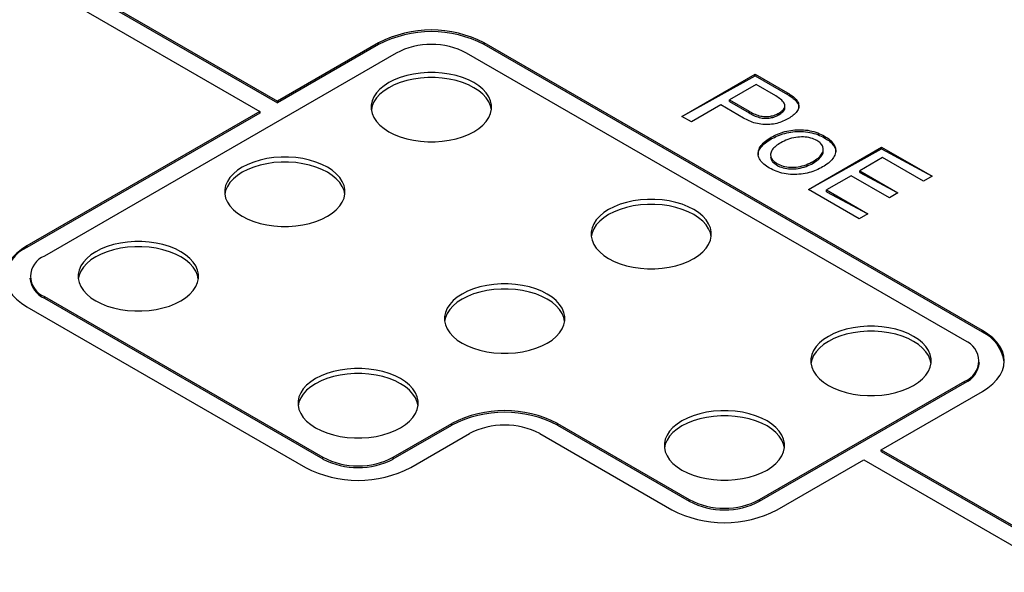
# Model space of a CAD drawing. Units: millimetres. Extents: x -10 to 410, y -10 to 290.
# Drawn here: x 288 to 296, y 230 to 235 of the extents above; entities that cross this region are included whole.
import ezdxf

# ---------------------------------------------------------------- set-up
doc = ezdxf.new("R2010")
doc.units = ezdxf.units.MM

msp = doc.modelspace()

# ---------------------------------------------------------------- linework, layer by layer
at = {"color": 7, "linetype": 'Continuous', "lineweight": 25}
for p, q in [((284.0845, 237.2325), (289.8592, 233.8988)), ((284.0845, 237.2189), (289.8592, 233.8852)), ((283.9431, 237.1508), (289.7178, 233.8172)), ((290.6724, 234.3682), (289.8592, 233.8988)), ((290.6724, 234.3546), (289.8592, 233.8852)), ((290.6724, 234.3546), (290.6724, 234.3682)), ((295.5278, 232.0551), (291.5209, 234.3682)), ((291.5209, 234.3546), (291.5209, 234.3682)), ((295.5278, 232.0415), (291.5209, 234.3546)), ((290.8138, 234.2866), (287.9854, 232.6538)), ((295.3864, 231.9734), (291.3795, 234.2866)), ((293.1108, 233.777), (293.7001, 234.1171)), ((293.1108, 233.777), (293.7001, 234.1035)), ((293.7001, 234.1171), (293.9612, 233.9664)), ((293.7001, 234.1035), (293.7001, 234.1171)), ((293.7001, 234.1035), (293.9612, 233.9528)), ((293.7077, 234.0332), (293.4934, 233.9095)), ((293.8659, 233.9419), (293.7077, 234.0332)), ((293.9612, 233.9528), (293.9612, 233.9664)), ((289.8592, 233.8988), (289.8592, 233.8852)), ((293.4246, 233.8697), (293.1873, 233.7328)), ((293.6078, 233.764), (293.4246, 233.8697)), ((293.4934, 233.9095), (293.6516, 233.8182)), ((293.4934, 233.8959), (293.4934, 233.9095)), ((293.4934, 233.8959), (293.6516, 233.8046)), ((293.9396, 233.8471), (293.9396, 233.8642)), ((289.7178, 233.8172), (287.8439, 232.7354)), ((289.7178, 233.8036), (287.8439, 232.7218)), ((289.7178, 233.8172), (289.7178, 233.8036)), ((293.1873, 233.7328), (293.1108, 233.777)), ((293.6516, 233.8046), (293.6516, 233.8182)), ((293.8914, 233.7899), (293.8914, 233.8035)), ((293.8298, 233.5953), (293.8298, 233.6089)), ((294.2587, 233.6043), (294.2587, 233.6179)), ((294.1286, 233.1894), (294.7179, 233.5296)), ((294.7179, 233.5296), (295.1233, 233.2955)), ((294.7179, 233.516), (294.7179, 233.5296)), ((293.825, 233.453), (293.825, 233.453)), ((294.1286, 233.1894), (294.7179, 233.516)), ((294.2481, 233.4979), (294.2481, 233.515)), ((294.7255, 233.4456), (294.5419, 233.3396)), ((294.7179, 233.516), (295.1233, 233.2955)), ((295.0545, 233.2557), (294.7255, 233.4456)), ((293.8761, 233.3834), (293.8761, 233.397)), ((294.1665, 233.4009), (294.1665, 233.4145)), ((294.473, 233.2998), (294.274, 233.185)), ((294.7796, 233.1229), (294.473, 233.2998)), ((294.5419, 233.3396), (294.8484, 233.1626)), ((294.5419, 233.326), (294.5419, 233.3396)), ((294.5419, 233.326), (294.8484, 233.1626)), ((295.1233, 233.2955), (295.0545, 233.2557)), ((294.5365, 232.9539), (294.1286, 233.1894)), ((294.274, 233.185), (294.6054, 232.9937)), ((294.274, 233.1714), (294.274, 233.185)), ((294.274, 233.1714), (294.6054, 232.9937)), ((294.8484, 233.1626), (294.7796, 233.1229)), ((294.6054, 232.9937), (294.5365, 232.9539)), ((287.8439, 232.7218), (287.8439, 232.7354)), ((287.8682, 232.4769), (287.8682, 232.4769)), ((287.9854, 232.3272), (290.2245, 231.0346)), ((287.9854, 232.3136), (287.9854, 232.3272)), ((287.9854, 232.3136), (290.2245, 231.021)), ((287.8439, 232.2456), (290.0831, 230.9529)), ((295.5278, 232.0415), (295.5278, 232.0551)), ((295.5036, 231.7966), (295.5036, 231.7966)), ((293.7365, 230.6944), (295.3864, 231.6469)), ((293.7365, 230.6808), (295.3864, 231.6333)), ((295.3864, 231.6333), (295.3864, 231.6469)), ((294.7147, 231.0958), (295.5278, 231.5652)), ((290.7902, 231.0346), (291.2616, 231.3067)), ((291.2616, 231.2931), (291.2616, 231.3067)), ((292.1101, 231.3067), (293.1708, 230.6944)), ((292.1101, 231.2931), (292.1101, 231.3067)), ((290.7902, 231.021), (291.2616, 231.2931)), ((290.9316, 230.9529), (291.403, 231.2251)), ((291.9687, 231.2251), (293.0294, 230.6128)), ((292.1101, 231.2931), (293.1708, 230.6808)), ((294.7147, 231.0958), (307.0183, 223.9931)), ((294.7147, 231.0822), (294.7147, 231.0958)), ((294.7147, 231.0822), (307.0183, 223.9794)), ((290.2245, 231.021), (290.2245, 231.0346)), ((290.7902, 231.021), (290.7902, 231.0346)), ((293.8779, 230.6128), (294.5732, 231.0142)), ((294.5732, 231.0142), (306.8769, 223.9114)), ((293.1708, 230.6808), (293.1708, 230.6944)), ((293.7365, 230.6808), (293.7365, 230.6944))]:
    msp.add_line(p, q, dxfattribs=at)
at = {"color": 7, "linetype": 'Continuous', "lineweight": 25, "flags": 128}
for points in [[(290.7545, 233.6537), (290.7982, 233.6313), (290.8463, 233.6121), (290.898, 233.5965), (290.9527, 233.5845), (291.0094, 233.5764), (291.0674, 233.5724), (291.1258, 233.5724), (291.1838, 233.5764), (291.2406, 233.5845), (291.2952, 233.5965), (291.347, 233.6121), (291.395, 233.6313), (291.4388, 233.6537), (291.4775, 233.6789), (291.5107, 233.7067), (291.5379, 233.7365), (291.5586, 233.7681), (291.5726, 233.8008), (291.5796, 233.8343), (291.5796, 233.8681), (291.5726, 233.9015), (291.5586, 233.9343), (291.5379, 233.9658), (291.5107, 233.9957), (291.4775, 234.0235), (291.4388, 234.0487), (291.395, 234.0711), (291.347, 234.0902), (291.2952, 234.1059), (291.2406, 234.1179), (291.1838, 234.1259), (291.1258, 234.13), (291.0674, 234.13), (291.0094, 234.1259), (290.9527, 234.1179), (290.898, 234.1059), (290.8463, 234.0902), (290.7982, 234.0711), (290.7545, 234.0487), (290.7157, 234.0235), (290.6825, 233.9957), (290.6554, 233.9658), (290.6347, 233.9343), (290.6207, 233.9015), (290.6136, 233.8681), (290.6136, 233.8343), (290.6207, 233.8008), (290.6347, 233.7681), (290.6554, 233.7365), (290.6825, 233.7067), (290.7157, 233.6789), (290.7545, 233.6537)], [(291.5792, 233.8308), (291.5726, 233.8607), (291.5586, 233.8935), (291.5379, 233.925), (291.5107, 233.9549), (291.4775, 233.9826), (291.4388, 234.0079), (291.395, 234.0302), (291.347, 234.0494), (291.2952, 234.0651), (291.2406, 234.077), (291.1838, 234.0851), (291.1258, 234.0892), (291.0674, 234.0892), (291.0094, 234.0851), (290.9527, 234.077), (290.898, 234.0651), (290.8463, 234.0494), (290.7982, 234.0302), (290.7545, 234.0079), (290.7157, 233.9826), (290.6825, 233.9549), (290.6554, 233.925), (290.6347, 233.8935), (290.6207, 233.8607), (290.614, 233.8308)], [(289.576, 232.9733), (289.6197, 232.951), (289.6678, 232.9318), (289.7195, 232.9161), (289.7742, 232.9042), (289.8309, 232.8961), (289.8889, 232.892), (289.9473, 232.892), (290.0053, 232.8961), (290.0621, 232.9042), (290.1167, 232.9161), (290.1684, 232.9318), (290.2165, 232.951), (290.2603, 232.9733), (290.299, 232.9986), (290.3322, 233.0263), (290.3594, 233.0562), (290.3801, 233.0877), (290.3941, 233.1205), (290.4011, 233.154), (290.4011, 233.1877), (290.3941, 233.2212), (290.3801, 233.2539), (290.3594, 233.2855), (290.3322, 233.3154), (290.299, 233.3431), (290.2603, 233.3684), (290.2165, 233.3907), (290.1684, 233.4099), (290.1167, 233.4256), (290.0621, 233.4375), (290.0053, 233.4456), (289.9473, 233.4497), (289.8889, 233.4497), (289.8309, 233.4456), (289.7742, 233.4375), (289.7195, 233.4256), (289.6678, 233.4099), (289.6197, 233.3907), (289.576, 233.3684), (289.5372, 233.3431), (289.504, 233.3154), (289.4769, 233.2855), (289.4562, 233.2539), (289.4422, 233.2212), (289.4351, 233.1877), (289.4351, 233.154), (289.4422, 233.1205), (289.4562, 233.0877), (289.4769, 233.0562), (289.504, 233.0263), (289.5372, 232.9986), (289.576, 232.9733)], [(290.4007, 233.1504), (290.3941, 233.1804), (290.3801, 233.2131), (290.3594, 233.2447), (290.3322, 233.2745), (290.299, 233.3023), (290.2603, 233.3275), (290.2165, 233.3499), (290.1684, 233.3691), (290.1167, 233.3847), (290.0621, 233.3967), (290.0053, 233.4048), (289.9473, 233.4088), (289.8889, 233.4088), (289.8309, 233.4048), (289.7742, 233.3967), (289.7195, 233.3847), (289.6678, 233.3691), (289.6197, 233.3499), (289.576, 233.3275), (289.5372, 233.3023), (289.504, 233.2745), (289.4769, 233.2447), (289.4562, 233.2131), (289.4422, 233.1804), (289.4355, 233.1504)], [(292.5222, 232.6332), (292.566, 232.6108), (292.6141, 232.5916), (292.6658, 232.576), (292.7204, 232.564), (292.7772, 232.5559), (292.8352, 232.5519), (292.8936, 232.5519), (292.9516, 232.5559), (293.0083, 232.564), (293.063, 232.576), (293.1147, 232.5916), (293.1628, 232.6108), (293.2065, 232.6332), (293.2453, 232.6584), (293.2785, 232.6862), (293.3056, 232.716), (293.3264, 232.7476), (293.3403, 232.7803), (293.3474, 232.8138), (293.3474, 232.8475), (293.3403, 232.881), (293.3264, 232.9138), (293.3056, 232.9453), (293.2785, 232.9752), (293.2453, 233.0029), (293.2065, 233.0282), (293.1628, 233.0506), (293.1147, 233.0697), (293.063, 233.0854), (293.0083, 233.0974), (292.9516, 233.1054), (292.8936, 233.1095), (292.8352, 233.1095), (292.7772, 233.1054), (292.7204, 233.0974), (292.6658, 233.0854), (292.6141, 233.0697), (292.566, 233.0506), (292.5222, 233.0282), (292.4835, 233.0029), (292.4503, 232.9752), (292.4232, 232.9453), (292.4024, 232.9138), (292.3884, 232.881), (292.3814, 232.8475), (292.3814, 232.8138), (292.3884, 232.7803), (292.4024, 232.7476), (292.4232, 232.716), (292.4503, 232.6862), (292.4835, 232.6584), (292.5222, 232.6332)], [(293.347, 232.8103), (293.3403, 232.8402), (293.3264, 232.873), (293.3056, 232.9045), (293.2785, 232.9344), (293.2453, 232.9621), (293.2065, 232.9874), (293.1628, 233.0097), (293.1147, 233.0289), (293.063, 233.0446), (293.0083, 233.0565), (292.9516, 233.0646), (292.8936, 233.0687), (292.8352, 233.0687), (292.7772, 233.0646), (292.7204, 233.0565), (292.6658, 233.0446), (292.6141, 233.0289), (292.566, 233.0097), (292.5222, 232.9874), (292.4835, 232.9621), (292.4503, 232.9344), (292.4232, 232.9045), (292.4024, 232.873), (292.3884, 232.8402), (292.3818, 232.8103)], [(287.8439, 232.7354), (287.7991, 232.7065), (287.7602, 232.6748), (287.7276, 232.6408), (287.7019, 232.6049), (287.6832, 232.5676), (287.672, 232.5293), (287.6682, 232.4905), (287.672, 232.4517), (287.6832, 232.4134), (287.7019, 232.3761), (287.7276, 232.3402), (287.7602, 232.3062), (287.7991, 232.2745), (287.8439, 232.2456)], [(288.3975, 232.293), (288.4412, 232.2706), (288.4893, 232.2515), (288.541, 232.2358), (288.5957, 232.2238), (288.6524, 232.2157), (288.7104, 232.2117), (288.7688, 232.2117), (288.8268, 232.2157), (288.8836, 232.2238), (288.9382, 232.2358), (288.9899, 232.2515), (289.038, 232.2706), (289.0818, 232.293), (289.1205, 232.3182), (289.1537, 232.346), (289.1808, 232.3759), (289.2016, 232.4074), (289.2156, 232.4402), (289.2226, 232.4736), (289.2226, 232.5074), (289.2156, 232.5409), (289.2016, 232.5736), (289.1808, 232.6051), (289.1537, 232.635), (289.1205, 232.6628), (289.0818, 232.688), (289.038, 232.7104), (288.9899, 232.7296), (288.9382, 232.7452), (288.8836, 232.7572), (288.8268, 232.7653), (288.7688, 232.7693), (288.7104, 232.7693), (288.6524, 232.7653), (288.5957, 232.7572), (288.541, 232.7452), (288.4893, 232.7296), (288.4412, 232.7104), (288.3975, 232.688), (288.3587, 232.6628), (288.3255, 232.635), (288.2984, 232.6051), (288.2776, 232.5736), (288.2637, 232.5409), (288.2566, 232.5074), (288.2566, 232.4736), (288.2637, 232.4402), (288.2776, 232.4074), (288.2984, 232.3759), (288.3255, 232.346), (288.3587, 232.3182), (288.3975, 232.293)], [(289.2222, 232.4701), (289.2156, 232.5), (289.2016, 232.5328), (289.1808, 232.5643), (289.1537, 232.5942), (289.1205, 232.6219), (289.0818, 232.6472), (289.038, 232.6696), (288.9899, 232.6887), (288.9382, 232.7044), (288.8836, 232.7164), (288.8268, 232.7244), (288.7688, 232.7285), (288.7104, 232.7285), (288.6524, 232.7244), (288.5957, 232.7164), (288.541, 232.7044), (288.4893, 232.6887), (288.4412, 232.6696), (288.3975, 232.6472), (288.3587, 232.6219), (288.3255, 232.5942), (288.2984, 232.5643), (288.2776, 232.5328), (288.2637, 232.5), (288.257, 232.4701)], [(291.3437, 231.9528), (291.3875, 231.9304), (291.4356, 231.9113), (291.4873, 231.8956), (291.5419, 231.8837), (291.5987, 231.8756), (291.6567, 231.8715), (291.7151, 231.8715), (291.7731, 231.8756), (291.8298, 231.8837), (291.8845, 231.8956), (291.9362, 231.9113), (291.9843, 231.9304), (292.028, 231.9528), (292.0668, 231.9781), (292.1, 232.0058), (292.1271, 232.0357), (292.1478, 232.0672), (292.1618, 232.1), (292.1689, 232.1335), (292.1689, 232.1672), (292.1618, 232.2007), (292.1478, 232.2334), (292.1271, 232.265), (292.1, 232.2948), (292.0668, 232.3226), (292.028, 232.3479), (291.9843, 232.3702), (291.9362, 232.3894), (291.8845, 232.4051), (291.8298, 232.417), (291.7731, 232.4251), (291.7151, 232.4292), (291.6567, 232.4292), (291.5987, 232.4251), (291.5419, 232.417), (291.4873, 232.4051), (291.4356, 232.3894), (291.3875, 232.3702), (291.3437, 232.3479), (291.305, 232.3226), (291.2718, 232.2948), (291.2446, 232.265), (291.2239, 232.2334), (291.2099, 232.2007), (291.2029, 232.1672), (291.2029, 232.1335), (291.2099, 232.1), (291.2239, 232.0672), (291.2446, 232.0357), (291.2718, 232.0058), (291.305, 231.9781), (291.3437, 231.9528)], [(292.1685, 232.1299), (292.1618, 232.1599), (292.1478, 232.1926), (292.1271, 232.2242), (292.1, 232.254), (292.0668, 232.2818), (292.028, 232.307), (291.9843, 232.3294), (291.9362, 232.3486), (291.8845, 232.3642), (291.8298, 232.3762), (291.7731, 232.3843), (291.7151, 232.3883), (291.6567, 232.3883), (291.5987, 232.3843), (291.5419, 232.3762), (291.4873, 232.3642), (291.4356, 232.3486), (291.3875, 232.3294), (291.3437, 232.307), (291.305, 232.2818), (291.2718, 232.254), (291.2446, 232.2242), (291.2239, 232.1926), (291.2099, 232.1599), (291.2033, 232.1299)], [(294.29, 231.6126), (294.3337, 231.5903), (294.3818, 231.5711), (294.4336, 231.5554), (294.4882, 231.5435), (294.5449, 231.5354), (294.6029, 231.5313), (294.6614, 231.5313), (294.7194, 231.5354), (294.7761, 231.5435), (294.8307, 231.5554), (294.8825, 231.5711), (294.9306, 231.5903), (294.9743, 231.6126), (295.0131, 231.6379), (295.0462, 231.6657), (295.0734, 231.6955), (295.0941, 231.7271), (295.1081, 231.7598), (295.1151, 231.7933), (295.1151, 231.827), (295.1081, 231.8605), (295.0941, 231.8933), (295.0734, 231.9248), (295.0462, 231.9547), (295.0131, 231.9824), (294.9743, 232.0077), (294.9306, 232.0301), (294.8825, 232.0492), (294.8307, 232.0649), (294.7761, 232.0769), (294.7194, 232.0849), (294.6614, 232.089), (294.6029, 232.089), (294.5449, 232.0849), (294.4882, 232.0769), (294.4336, 232.0649), (294.3818, 232.0492), (294.3337, 232.0301), (294.29, 232.0077), (294.2513, 231.9824), (294.2181, 231.9547), (294.1909, 231.9248), (294.1702, 231.8933), (294.1562, 231.8605), (294.1492, 231.827), (294.1492, 231.7933), (294.1562, 231.7598), (294.1702, 231.7271), (294.1909, 231.6955), (294.2181, 231.6657), (294.2513, 231.6379), (294.29, 231.6126)], [(295.1147, 231.7898), (295.1081, 231.8197), (295.0941, 231.8524), (295.0734, 231.884), (295.0462, 231.9138), (295.0131, 231.9416), (294.9743, 231.9669), (294.9306, 231.9892), (294.8825, 232.0084), (294.8307, 232.0241), (294.7761, 232.036), (294.7194, 232.0441), (294.6614, 232.0482), (294.6029, 232.0482), (294.5449, 232.0441), (294.4882, 232.036), (294.4336, 232.0241), (294.3818, 232.0084), (294.3337, 231.9892), (294.29, 231.9669), (294.2513, 231.9416), (294.2181, 231.9138), (294.1909, 231.884), (294.1702, 231.8524), (294.1562, 231.8197), (294.1496, 231.7898)], [(295.5278, 231.5652), (295.5727, 231.5942), (295.6116, 231.6259), (295.6441, 231.6599), (295.6699, 231.6958), (295.6885, 231.7331), (295.6998, 231.7714), (295.7036, 231.8102), (295.6998, 231.8489), (295.6885, 231.8872), (295.6699, 231.9246), (295.6441, 231.9605), (295.6116, 231.9944), (295.5727, 232.0261), (295.5278, 232.0551)], [(290.1652, 231.2725), (290.209, 231.2501), (290.257, 231.2309), (290.3088, 231.2153), (290.3634, 231.2033), (290.4202, 231.1952), (290.4782, 231.1912), (290.5366, 231.1912), (290.5946, 231.1952), (290.6513, 231.2033), (290.706, 231.2153), (290.7577, 231.2309), (290.8058, 231.2501), (290.8495, 231.2725), (290.8883, 231.2977), (290.9215, 231.3255), (290.9486, 231.3554), (290.9693, 231.3869), (290.9833, 231.4196), (290.9904, 231.4531), (290.9904, 231.4869), (290.9833, 231.5203), (290.9693, 231.5531), (290.9486, 231.5846), (290.9215, 231.6145), (290.8883, 231.6423), (290.8495, 231.6675), (290.8058, 231.6899), (290.7577, 231.709), (290.706, 231.7247), (290.6513, 231.7367), (290.5946, 231.7448), (290.5366, 231.7488), (290.4782, 231.7488), (290.4202, 231.7448), (290.3634, 231.7367), (290.3088, 231.7247), (290.257, 231.709), (290.209, 231.6899), (290.1652, 231.6675), (290.1265, 231.6423), (290.0933, 231.6145), (290.0661, 231.5846), (290.0454, 231.5531), (290.0314, 231.5203), (290.0244, 231.4869), (290.0244, 231.4531), (290.0314, 231.4196), (290.0454, 231.3869), (290.0661, 231.3554), (290.0933, 231.3255), (290.1265, 231.2977), (290.1652, 231.2725)], [(290.9899, 231.4496), (290.9833, 231.4795), (290.9693, 231.5123), (290.9486, 231.5438), (290.9215, 231.5737), (290.8883, 231.6014), (290.8495, 231.6267), (290.8058, 231.6491), (290.7577, 231.6682), (290.706, 231.6839), (290.6513, 231.6959), (290.5946, 231.7039), (290.5366, 231.708), (290.4782, 231.708), (290.4202, 231.7039), (290.3634, 231.6959), (290.3088, 231.6839), (290.257, 231.6682), (290.209, 231.6491), (290.1652, 231.6267), (290.1265, 231.6014), (290.0933, 231.5737), (290.0661, 231.5438), (290.0454, 231.5123), (290.0314, 231.4795), (290.0248, 231.4496)], [(293.1115, 230.9323), (293.1552, 230.9099), (293.2033, 230.8908), (293.2551, 230.8751), (293.3097, 230.8631), (293.3664, 230.8551), (293.4244, 230.851), (293.4829, 230.851), (293.5409, 230.8551), (293.5976, 230.8631), (293.6522, 230.8751), (293.704, 230.8908), (293.7521, 230.9099), (293.7958, 230.9323), (293.8345, 230.9576), (293.8677, 230.9853), (293.8949, 231.0152), (293.9156, 231.0467), (293.9296, 231.0795), (293.9366, 231.113), (293.9366, 231.1467), (293.9296, 231.1802), (293.9156, 231.2129), (293.8949, 231.2445), (293.8677, 231.2743), (293.8345, 231.3021), (293.7958, 231.3273), (293.7521, 231.3497), (293.704, 231.3689), (293.6522, 231.3846), (293.5976, 231.3965), (293.5409, 231.4046), (293.4829, 231.4087), (293.4244, 231.4087), (293.3664, 231.4046), (293.3097, 231.3965), (293.2551, 231.3846), (293.2033, 231.3689), (293.1552, 231.3497), (293.1115, 231.3273), (293.0728, 231.3021), (293.0396, 231.2743), (293.0124, 231.2445), (292.9917, 231.2129), (292.9777, 231.1802), (292.9707, 231.1467), (292.9707, 231.113), (292.9777, 231.0795), (292.9917, 231.0467), (293.0124, 231.0152), (293.0396, 230.9853), (293.0728, 230.9576), (293.1115, 230.9323)], [(293.9362, 231.1094), (293.9296, 231.1394), (293.9156, 231.1721), (293.8949, 231.2036), (293.8677, 231.2335), (293.8345, 231.2613), (293.7958, 231.2865), (293.7521, 231.3089), (293.704, 231.328), (293.6522, 231.3437), (293.5976, 231.3557), (293.5409, 231.3638), (293.4829, 231.3678), (293.4244, 231.3678), (293.3664, 231.3638), (293.3097, 231.3557), (293.2551, 231.3437), (293.2033, 231.328), (293.1552, 231.3089), (293.1115, 231.2865), (293.0728, 231.2613), (293.0396, 231.2335), (293.0124, 231.2036), (292.9917, 231.1721), (292.9777, 231.1394), (292.9711, 231.1094)]]:
    msp.add_lwpolyline(points, dxfattribs=at)
at = {"color": 7, "linetype": 'Continuous', "lineweight": 25}
for centre, radius, start, end in [((291.0966, 233.5547), 0.9175, 62.45764, 117.54236), ((291.0966, 233.5411), 0.9175, 62.45764, 117.54236), ((291.0966, 233.7435), 0.6124, 62.49143, 117.50857), ((287.9638, 232.4496), 0.2974, 113.75853, 173.42137), ((288.0489, 232.4905), 0.1752, 111.26827, 248.73173), ((288.0666, 232.4956), 0.1993, 185.38826, 245.93188), ((295.3935, 231.7586), 0.3131, 8.21757, 64.60252), ((295.3229, 231.8102), 0.1752, 291.26827, 68.73173), ((295.3051, 231.8153), 0.1993, 294.06812, 354.61174), ((291.6859, 230.4932), 0.9175, 62.45764, 117.54236), ((291.6859, 230.4796), 0.9175, 62.45764, 117.54236), ((291.6859, 230.6819), 0.6124, 62.49143, 117.50857), ((290.5074, 231.5777), 0.6124, 242.49143, 297.50857), ((290.5074, 231.5641), 0.6124, 242.49143, 297.50857), ((290.5074, 231.7665), 0.9175, 242.45764, 297.54236), ((293.4536, 231.2375), 0.6124, 242.49143, 297.50857), ((293.4536, 231.2239), 0.6124, 242.49143, 297.50857), ((293.4536, 231.4263), 0.9175, 242.45764, 297.54236)]:
    msp.add_arc(centre, radius, start, end, dxfattribs=at)
for points, knots in [([(293.8914, 233.8035), (293.9028, 233.8109), (293.9256, 233.8258), (293.9427, 233.8548), (293.9361, 233.8868), (293.9073, 233.9163), (293.8797, 233.9333), (293.8659, 233.9419)], [0, 0, 0, 0, 0.1869, 0.37311, 0.559219, 0.779297, 1, 1, 1, 1]), ([(293.9612, 233.9664), (293.9743, 233.9583), (294.0005, 233.9422), (294.0312, 233.9141), (294.051, 233.8827), (294.0535, 233.8487), (294.0385, 233.8153), (294.0087, 233.7848), (293.9815, 233.7678), (293.9679, 233.7593)], [0, 0, 0, 0, 0.140189, 0.280273, 0.420201, 0.560009, 0.706515, 0.853187, 1, 1, 1, 1]), ([(293.9612, 233.9528), (293.9744, 233.9447), (294.0006, 233.9286), (294.0308, 233.9005), (294.05, 233.8728), (294.0498, 233.8547), (294.0497, 233.8476)], [0, 0, 0, 0, 0.2748616, 0.5495168, 0.8238652, 1, 1, 1, 1]), ([(293.8914, 233.7899), (293.9025, 233.7973), (293.9246, 233.8122), (293.9412, 233.834), (293.9381, 233.8463), (293.9396, 233.8471)], [0, 0, 0, 0, 0.445492, 0.889341, 1, 1, 1, 1]), ([(293.9679, 233.7593), (293.9538, 233.7517), (293.9256, 233.7366), (293.8753, 233.7199), (293.8195, 233.7104), (293.7602, 233.7104), (293.703, 233.7213), (293.6515, 233.7399), (293.6223, 233.756), (293.6078, 233.764)], [0, 0, 0, 0, 0.140146, 0.280186, 0.420076, 0.559883, 0.706413, 0.853166, 1, 1, 1, 1]), ([(293.6516, 233.8182), (293.664, 233.8113), (293.6888, 233.7974), (293.7325, 233.7813), (293.7798, 233.7737), (293.8243, 233.7773), (293.8613, 233.7877), (293.8813, 233.7982), (293.8914, 233.8035)], [0, 0, 0, 0, 0.1870939, 0.3739375, 0.5600162, 0.7064735, 0.8531318, 1, 1, 1, 1]), ([(293.6516, 233.8046), (293.664, 233.7976), (293.6888, 233.7838), (293.7325, 233.7677), (293.7798, 233.7601), (293.8243, 233.7637), (293.8613, 233.7741), (293.8813, 233.7846), (293.8914, 233.7899)], [0, 0, 0, 0, 0.1870939, 0.3739375, 0.5600162, 0.7064735, 0.8531318, 1, 1, 1, 1]), ([(293.8149, 233.3617), (293.7996, 233.3713), (293.7691, 233.3905), (293.7381, 233.4258), (293.7231, 233.4641), (293.7255, 233.5042), (293.7463, 233.5429), (293.782, 233.5786), (293.8139, 233.5988), (293.8298, 233.6089)], [0, 0, 0, 0, 0.1400897, 0.2800344, 0.4199893, 0.5598832, 0.7064923, 0.8532102, 1, 1, 1, 1]), ([(293.8298, 233.6089), (293.8465, 233.6177), (293.8798, 233.6353), (293.9384, 233.6555), (294.0029, 233.6684), (294.0722, 233.6715), (294.1414, 233.6636), (294.2061, 233.6456), (294.2412, 233.6272), (294.2587, 233.6179)], [0, 0, 0, 0, 0.140135, 0.280216, 0.420195, 0.560114, 0.706699, 0.85326, 1, 1, 1, 1]), ([(293.8298, 233.5953), (293.8465, 233.6041), (293.8798, 233.6217), (293.9384, 233.6419), (294.0029, 233.6548), (294.0722, 233.6579), (294.1414, 233.65), (294.2061, 233.632), (294.2412, 233.6136), (294.2587, 233.6043)], [0, 0, 0, 0, 0.140135, 0.280216, 0.420195, 0.560114, 0.706699, 0.85326, 1, 1, 1, 1]), ([(294.1975, 233.5826), (294.1816, 233.5901), (294.1498, 233.6051), (294.0885, 233.6137), (294.0234, 233.6094), (293.9598, 233.5928), (293.9242, 233.5741), (293.9063, 233.5647)], [0, 0, 0, 0, 0.186484, 0.372919, 0.559462, 0.779526, 1, 1, 1, 1]), ([(294.2587, 233.6179), (294.274, 233.6083), (294.3045, 233.589), (294.3352, 233.5536), (294.3507, 233.5152), (294.3479, 233.4751), (294.3267, 233.4364), (294.2911, 233.4006), (294.2591, 233.3804), (294.243, 233.3703)], [0, 0, 0, 0, 0.1400743, 0.2800274, 0.4199864, 0.5598964, 0.7064842, 0.8532166, 1, 1, 1, 1]), ([(294.2587, 233.6043), (294.274, 233.5947), (294.3047, 233.5754), (294.3344, 233.54), (294.3493, 233.5102), (294.3473, 233.4928), (294.3468, 233.4885)], [0, 0, 0, 0, 0.300283, 0.600307, 0.900343, 1, 1, 1, 1]), ([(293.7269, 233.4655), (293.7268, 233.4736), (293.7265, 233.4953), (293.7468, 233.5293), (293.7819, 233.565), (293.8138, 233.5852), (293.8298, 233.5953)], [0, 0, 0, 0, 0.164738, 0.442976, 0.72142, 1, 1, 1, 1]), ([(293.9063, 233.5647), (293.8925, 233.556), (293.8648, 233.5387), (293.8356, 233.5073), (293.8224, 233.4749), (293.8276, 233.4446), (293.8445, 233.4181), (293.8656, 233.4041), (293.8761, 233.397)], [0, 0, 0, 0, 0.186926, 0.373629, 0.560085, 0.706754, 0.853338, 1, 1, 1, 1]), ([(294.1665, 233.4145), (294.1804, 233.4232), (294.2081, 233.4406), (294.2372, 233.4721), (294.2504, 233.5045), (294.246, 233.5349), (294.2289, 233.5614), (294.208, 233.5755), (294.1975, 233.5826)], [0, 0, 0, 0, 0.186916, 0.373684, 0.560141, 0.706733, 0.85338, 1, 1, 1, 1]), ([(293.825, 233.453), (293.8264, 233.4468), (293.8277, 233.4297), (293.8448, 233.4045), (293.8656, 233.3905), (293.8761, 233.3834)], [0, 0, 0, 0, 0.2992158, 0.649516, 1, 1, 1, 1]), ([(294.1665, 233.4009), (294.1804, 233.4096), (294.2083, 233.427), (294.2363, 233.4584), (294.2498, 233.4838), (294.2473, 233.4975), (294.2481, 233.4979)], [0, 0, 0, 0, 0.315372, 0.630496, 0.945095, 1, 1, 1, 1]), ([(294.243, 233.3703), (294.2265, 233.3615), (294.1933, 233.3438), (294.1346, 233.3239), (294.0702, 233.3111), (294.001, 233.3081), (293.9321, 233.3162), (293.8674, 233.3341), (293.8324, 233.3525), (293.8149, 233.3617)], [0, 0, 0, 0, 0.140133, 0.280225, 0.420206, 0.560121, 0.706697, 0.853277, 1, 1, 1, 1]), ([(293.8761, 233.397), (293.8919, 233.3895), (293.9236, 233.3745), (293.9847, 233.3659), (294.0497, 233.3697), (294.113, 233.3866), (294.1487, 233.4052), (294.1665, 233.4145)], [0, 0, 0, 0, 0.186491, 0.372943, 0.559516, 0.779588, 1, 1, 1, 1]), ([(293.8761, 233.3834), (293.8919, 233.3759), (293.9236, 233.3609), (293.9847, 233.3523), (294.0497, 233.3561), (294.113, 233.373), (294.1487, 233.3916), (294.1665, 233.4009)], [0, 0, 0, 0, 0.186491, 0.372943, 0.559516, 0.779588, 1, 1, 1, 1])]:
    msp.add_open_spline(points, degree=3, knots=knots, dxfattribs=at)

doc.saveas('drawing.dxf')
